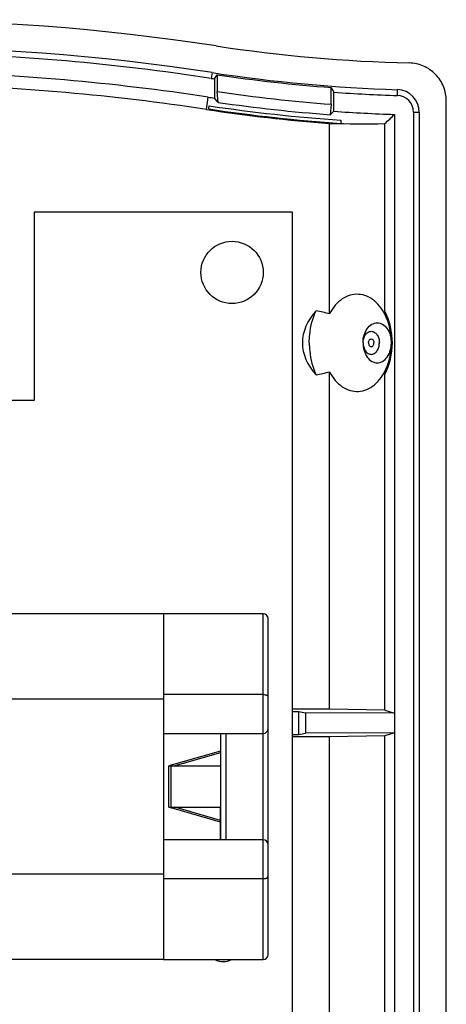
# Model space of a CAD drawing. Units: inches. Extents: x 0.5 to 7.9, y 0.4 to 10.5.
# Drawn here: x 7 to 7.9, y 3.2 to 5.3 of the extents above; entities that cross this region are included whole.
import ezdxf

# ---------------------------------------------------------------- set-up
doc = ezdxf.new("R2010")
doc.units = ezdxf.units.IN
doc.header["$LTSCALE"] = 0.717037
doc.header["$MEASUREMENT"] = 0
doc.layers.get('0').update_dxf_attribs({"linetype": 'CONTINUOUS'})
doc.layers.add('02___PRT_ALL_AXES', color=7, linetype='CONTINUOUS')

msp = doc.modelspace()

# ---------------------------------------------------------------- linework, layer by layer
at = {"color": 7, "linetype": 'CONTINUOUS'}
for p, q in [((7.37186, 5.15786), (7.37004, 5.14594)), ((7.37699, 5.14488), (7.38257, 5.15345)), ((7.37699, 5.14488), (7.37699, 5.10506)), ((7.38257, 5.15345), (7.38257, 5.1185)), ((7.61879, 5.0924), (7.61879, 5.12706)), ((7.61879, 5.12706), (7.62436, 5.11733)), ((7.75555, 5.11051), (7.75593, 5.12256)), ((7.36018, 5.08151), (7.36408, 5.10701)), ((7.38463, 5.09622), (7.37699, 5.10506)), ((7.38463, 5.09622), (7.38257, 5.1185)), ((7.62436, 5.07784), (7.62436, 5.11733)), ((7.85697, 0.98361), (7.85697, 5.09927)), ((7.36513, 5.08261), (7.3657, 5.08915)), ((7.61879, 5.0924), (7.61673, 5.07074)), ((7.62436, 5.07784), (7.61673, 5.07074)), ((7.63824, 5.05957), (7.63884, 5.05274)), ((7.74956, 5.0713), (7.74956, 2.58289)), ((7.78895, 5.07605), (7.78895, 1.02648)), ((7.78895, 5.07605), (7.801, 5.07605)), ((7.801, 5.07605), (7.801, 1.02648)), ((7.72978, 4.66388), (7.72978, 5.05222)), ((7.00323, 4.86907), (7.00323, 4.47907)), ((7.53823, 4.86907), (7.00323, 4.86907)), ((7.53823, 2.80407), (7.53823, 4.86907)), ((7.61513, 3.8395), (7.61513, 4.53813)), ((7.72978, 3.8375), (7.72978, 4.53253)), ((7.00323, 4.47907), (6.67398, 4.47907)), ((7.47793, 4.03696), (7.27124, 4.03696)), ((7.47793, 3.32118), (7.47793, 4.03696)), ((7.48777, 3.33102), (7.48777, 4.02712)), ((7.47793, 3.86964), (7.27124, 3.86964)), ((7.61513, 3.8395), (7.53823, 3.8395)), ((7.53823, 3.83442), (7.55186, 3.83442)), ((7.55186, 3.78718), (7.55186, 3.83442)), ((7.55186, 3.83442), (7.56512, 3.83178)), ((7.72978, 3.8375), (7.61513, 3.8395)), ((7.72978, 3.8375), (7.74956, 3.83091)), ((7.56512, 3.83178), (7.56512, 3.78983)), ((7.74956, 3.83091), (7.56512, 3.83178)), ((7.27124, 3.78931), (7.27124, 3.56883)), ((7.27124, 3.78931), (7.47793, 3.78931)), ((7.38896, 3.78931), (7.38896, 3.72178)), ((7.39021, 3.56883), (7.39021, 3.78931)), ((7.40006, 3.78931), (7.40006, 3.56883)), ((7.53823, 3.78718), (7.55186, 3.78718)), ((7.61513, 3.7821), (7.53823, 3.7821)), ((7.55186, 3.78718), (7.56512, 3.78983)), ((7.74956, 3.79069), (7.56512, 3.78983)), ((7.72978, 3.7841), (7.61513, 3.7821)), ((7.61513, 3.09147), (7.61513, 3.7821)), ((7.74956, 3.79069), (7.72978, 3.7841)), ((7.72978, 3.08947), (7.72978, 3.7841)), ((7.38896, 3.75247), (7.28695, 3.72322)), ((7.38896, 3.74893), (7.29479, 3.72193)), ((7.28195, 3.63635), (7.28195, 3.72178)), ((7.28195, 3.72178), (7.38896, 3.72178)), ((7.28695, 3.63635), (7.28695, 3.72178)), ((7.28195, 3.63635), (7.38896, 3.63635)), ((7.38896, 3.60567), (7.28695, 3.63491)), ((7.38896, 3.60921), (7.29479, 3.63621)), ((7.38896, 3.56883), (7.38896, 3.63635)), ((7.47793, 3.56883), (7.27124, 3.56883)), ((7.27124, 3.4885), (7.47793, 3.4885)), ((7.27124, 3.32118), (7.47793, 3.32118))]:
    msp.add_line(p, q, dxfattribs=at)
for centre, radius, start, end in [((6.66603, 0.54309), 4.72441, 81.30398, 98.69602), ((6.66603, 0.54309), 4.66844, 81.30398, 98.69602), ((7.85697, 8.32957), 3.15262, 261.30398, 268.60558), ((6.66603, 0.54309), 4.65638, 81.30398, 88.75498), ((6.66603, 0.54309), 4.617, 81.30398, 88.74436), ((7.85697, 8.32957), 3.22065, 261.30398, 261.42916), ((7.85697, 8.32957), 3.2086, 261.30398, 268.19539), ((7.85697, 8.32957), 3.21135, 261.50466, 265.74641), ((6.66603, 0.54309), 4.59121, 81.30398, 88.63007), ((7.75447, 5.07605), 0.04654, 0, 88.19539), ((7.85697, 8.32957), 3.26004, 261.30398, 261.53347), ((7.85697, 8.32957), 3.24592, 261.5958, 265.7918), ((7.85697, 8.32957), 3.22065, 265.85809, 268.19539), ((7.75447, 5.07605), 0.03448, 0, 88.19539), ((7.85697, 8.32957), 3.28583, 261.30398, 265.77906), ((7.85709, 8.34551), 3.29322, 261.4187, 266.18956), ((7.85697, 8.32957), 3.26767, 261.68864, 265.78362), ((7.85697, 8.32957), 3.26004, 265.90821, 268.11187), ((1.19986, 11.84051), 9.41917, 313.888598, 314.055806), ((7.59839, 4.5982), 0.14689, 333.44331, 26.55669), ((7.47793, 4.02712), 0.00984, 0, 90), ((7.47793, 3.79915), 0.00984, 270, 360), ((7.47793, 3.55899), 0.00984, 0, 90), ((7.47793, 3.33102), 0.00984, 270, 360)]:
    msp.add_arc(centre, radius, start, end, dxfattribs=at)
for centre, major_axis, ratio, start_param, end_param in [((7.85697, 8.32057), (0, 3.27511), 0.9999962, -3.2923407, -3.2082473), ((7.68496, 8.32957), (3.28217, 0), 0.9986258, 4.6911105, 4.7260438), ((7.30655, 3.71999), (0.02461, 0), 0.2176976, 8.7753415, 9.0821112), ((7.30655, 3.63815), (0.02461, 0), 0.2176976, -2.7989259, -2.4921562)]:
    msp.add_ellipse(centre, major_axis=major_axis, ratio=ratio, start_param=start_param, end_param=end_param, dxfattribs=at)
for points, knots in [([(7.85697, 5.09927), (7.85697, 5.10934), (7.85302, 5.1297), (7.83604, 5.15558), (7.81058, 5.17318), (7.79033, 5.17763), (7.78026, 5.17788)], [0, 0, 0, 0, 0.2500144, 0.499999, 0.7499849, 1, 1, 1, 1]), ([(7.73256, 4.65122), (7.72963, 4.6579), (7.72274, 4.67024), (7.70902, 4.68534), (7.69291, 4.69544), (7.67529, 4.69969), (7.65742, 4.69762), (7.64066, 4.68948), (7.62603, 4.67603), (7.61844, 4.66456), (7.61513, 4.65828)], [0, 0, 0, 0, 0.1417157, 0.2723909, 0.3926133, 0.505866, 0.6179893, 0.7352219, 0.8620627, 1, 1, 1, 1]), ([(7.74324, 4.5982), (7.74324, 4.60284), (7.74236, 4.62092), (7.73797, 4.6389), (7.73256, 4.65122)], [0, 0, 0, 0, 0.2563672, 1, 1, 1, 1]), ([(7.73256, 4.54519), (7.73432, 4.54921), (7.74063, 4.56619), (7.74324, 4.58449), (7.74324, 4.5982)], [0, 0, 0, 0, 0.2424231, 1, 1, 1, 1]), ([(7.61513, 4.53813), (7.61844, 4.53185), (7.62603, 4.52038), (7.64066, 4.50692), (7.65742, 4.49878), (7.67529, 4.49671), (7.69291, 4.50097), (7.70902, 4.51107), (7.72274, 4.52617), (7.72963, 4.53851), (7.73256, 4.54519)], [0, 0, 0, 0, 0.1379373, 0.2647781, 0.3820107, 0.494134, 0.6073867, 0.7276091, 0.8582843, 1, 1, 1, 1]), ([(7.47793, 3.86964), (7.47924, 3.86964), (7.48113, 3.8695), (7.48351, 3.86895), (7.48572, 3.86821), (7.48777, 3.86688), (7.48777, 3.86556)], [0, 0, 0, 0, 0.3502669, 0.5083066, 0.648207, 1, 1, 1, 1]), ([(7.47793, 3.4885), (7.47924, 3.4885), (7.48113, 3.48864), (7.48351, 3.48919), (7.48572, 3.48993), (7.48777, 3.49126), (7.48777, 3.49258)], [0, 0, 0, 0, 0.3502669, 0.5083066, 0.648207, 1, 1, 1, 1])]:
    msp.add_open_spline(points, degree=3, knots=knots, dxfattribs=at)
at = {"layer": '02___PRT_ALL_AXES', "color": 7, "linetype": 'CONTINUOUS'}
for p, q in [((7.61513, 4.65828), (7.61513, 5.05265)), ((7.27124, 4.03696), (5.93265, 4.03696)), ((7.27124, 4.03696), (7.27124, 3.78931)), ((7.27124, 3.86019), (5.93265, 3.86019)), ((7.27124, 3.56883), (7.27124, 3.32118)), ((7.27124, 3.49799), (5.93265, 3.49799)), ((7.27124, 3.32118), (5.93265, 3.32118))]:
    msp.add_line(p, q, dxfattribs=at)
msp.add_circle((7.41323, 4.74407), 0.06447, dxfattribs=at)
for centre, radius, start, end in [((7.30423, 3.32935), 1.36482, 76.83248, 78.03467), ((7.30423, 5.86706), 1.36482, 281.96533, 283.16752), ((7.39513, 3.35407), 0.0375, 242.6331, 297.3669)]:
    msp.add_arc(centre, radius, start, end, dxfattribs=at)
msp.add_ellipse((7.72916, 4.5982), major_axis=(0.17015, 0), ratio=0.7071068, start_param=2.5578833, end_param=3.725302, dxfattribs=at)
for points, knots in [([(7.57309, 4.5982), (7.57309, 4.60404), (7.57425, 4.62671), (7.58005, 4.64924), (7.58718, 4.66451)], [0, 0, 0, 0, 0.2572783, 1, 1, 1, 1]), ([(7.68456, 4.5982), (7.68456, 4.60355), (7.68596, 4.61392), (7.69209, 4.62751), (7.70168, 4.63717), (7.7139, 4.64089), (7.72613, 4.63717), (7.73571, 4.62751), (7.74184, 4.61392), (7.74324, 4.60355), (7.74324, 4.5982)], [0, 0, 0, 0, 0.1439849, 0.277672, 0.3952666, 0.5, 0.6047334, 0.722328, 0.8560151, 1, 1, 1, 1]), ([(7.68456, 4.5982), (7.68456, 4.60128), (7.68537, 4.60725), (7.68889, 4.61506), (7.69441, 4.62062), (7.70144, 4.62276), (7.70848, 4.62062), (7.71399, 4.61506), (7.71752, 4.60725), (7.71833, 4.60128), (7.71833, 4.5982)], [0, 0, 0, 0, 0.1439444, 0.2777096, 0.3952672, 0.5, 0.6047328, 0.7222904, 0.8560556, 1, 1, 1, 1]), ([(7.57309, 4.5982), (7.57309, 4.59237), (7.57425, 4.5697), (7.58005, 4.54717), (7.58718, 4.5319)], [0, 0, 0, 0, 0.2572783, 1, 1, 1, 1]), ([(7.68456, 4.5982), (7.68456, 4.59513), (7.68537, 4.58916), (7.68889, 4.58134), (7.69441, 4.57578), (7.70144, 4.57364), (7.70848, 4.57578), (7.71399, 4.58134), (7.71752, 4.58916), (7.71833, 4.59513), (7.71833, 4.5982)], [0, 0, 0, 0, 0.1439444, 0.2777096, 0.3952672, 0.5, 0.6047328, 0.7222904, 0.8560556, 1, 1, 1, 1]), ([(7.68456, 4.5982), (7.68456, 4.59286), (7.68596, 4.58248), (7.69209, 4.5689), (7.70168, 4.55923), (7.7139, 4.55552), (7.72613, 4.55923), (7.73571, 4.5689), (7.74184, 4.58248), (7.74324, 4.59286), (7.74324, 4.5982)], [0, 0, 0, 0, 0.1439849, 0.277672, 0.3952666, 0.5, 0.6047334, 0.722328, 0.8560151, 1, 1, 1, 1]), ([(7.69575, 4.5982), (7.69575, 4.59924), (7.69603, 4.60125), (7.69721, 4.60389), (7.69907, 4.60577), (7.70144, 4.60648), (7.70382, 4.60577), (7.70568, 4.60389), (7.70686, 4.60125), (7.70714, 4.59924), (7.70714, 4.5982)], [0, 0, 0, 0, 0.1435419, 0.2777451, 0.3953362, 0.5, 0.6046638, 0.7222549, 0.8564581, 1, 1, 1, 1]), ([(7.69575, 4.5982), (7.69575, 4.59717), (7.69603, 4.59516), (7.69721, 4.59252), (7.69907, 4.59064), (7.70144, 4.58993), (7.70382, 4.59064), (7.70568, 4.59252), (7.70686, 4.59516), (7.70714, 4.59717), (7.70714, 4.5982)], [0, 0, 0, 0, 0.1435419, 0.2777451, 0.3953362, 0.5, 0.6046638, 0.7222549, 0.8564581, 1, 1, 1, 1])]:
    msp.add_open_spline(points, degree=3, knots=knots, dxfattribs=at)

doc.saveas('drawing.dxf')
